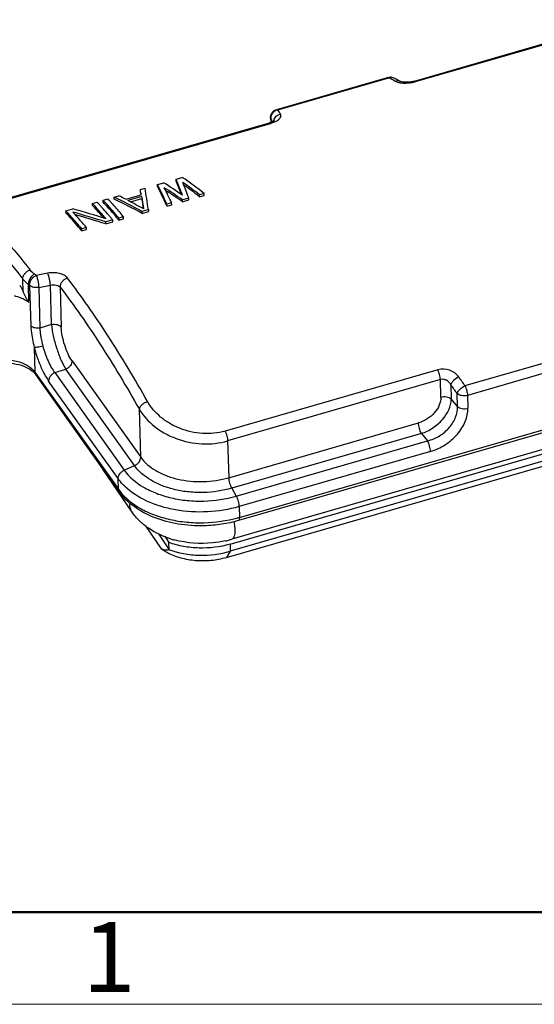
# Model space of a CAD drawing. Units: millimetres. Extents: x 849 to 1443, y 588 to 1008.
# Drawn here: x 893 to 932, y 588 to 663 of the extents above; entities that cross this region are included whole.
import ezdxf

# ---------------------------------------------------------------- set-up
doc = ezdxf.new("R2010")
doc.units = ezdxf.units.MM
doc.header["$LTSCALE"] = 65.395
doc.layers.add('3D_1136060208111_HP6B_SOLIDLINE', color=7, linetype='CONTINUOUS')
doc.layers.add('Dim', color=3, linetype='CONTINUOUS', lineweight=15)
doc.layers.add('图框', color=7, linetype='CONTINUOUS', lineweight=20)
doc.styles.add('Romans字体', font='romans.shx', dxfattribs={"width": 0.75})

# ---------------------------------------------------------------- blocks, each defined once
blk = doc.blocks.new('A4图框-NEW')
at = {"layer": '图框', "lineweight": 50}
blk.add_line((836.855, 484.035), (1126.929, 484.035), dxfattribs=at)
at = {"layer": '图框', "color": 1, "lineweight": 18}
blk.add_line((833.413, 480.535), (1130.412, 480.535), dxfattribs=at)
at = {"layer": '图框', "color": 6, "insert": (857.76, 483.652), "char_height": 2.652, "width": 2.55791, "attachment_point": 1, "style": 'Romans字体'}
blk.add_mtext('1', dxfattribs=at)

msp = doc.modelspace()

# ---------------------------------------------------------------- linework, layer by layer
at = {"layer": '3D_1136060208111_HP6B_SOLIDLINE', "color": 7, "linetype": 'Continuous'}
for p, q in [((922.763, 658.377), (938.911, 663.032)), ((922.856, 658.341), (939.004, 662.995)), ((912.312, 656.225), (920.732, 658.652)), ((920.817, 658.622), (920.732, 658.652)), ((912.397, 656.195), (920.817, 658.622)), ((921.671, 658.358), (921.671, 658.358)), ((922.763, 658.377), (922.494, 658.318)), ((922.763, 658.377), (922.856, 658.341)), ((912.312, 656.225), (912.397, 656.195)), ((891.657, 649.412), (911.76, 655.206)), ((891.75, 649.376), (911.853, 655.169)), ((911.976, 655.284), (911.76, 655.206)), ((911.853, 655.169), (911.76, 655.206)), ((911.85, 655.592), (911.86, 655.242)), ((911.867, 655.503), (911.85, 655.592)), ((911.867, 655.503), (911.875, 655.248)), ((903.26, 650.527), (903.731, 650.663)), ((903.265, 650.376), (903.26, 650.527)), ((904.673, 650.934), (905.144, 651.07)), ((904.677, 650.783), (904.673, 650.934)), ((900.857, 649.413), (902.034, 649.752)), ((901.966, 650.154), (902.319, 650.256)), ((906.807, 649.847), (906.454, 649.746)), ((906.459, 649.596), (906.454, 649.746)), ((906.459, 649.596), (906.812, 649.698)), ((906.812, 649.698), (906.807, 649.847)), ((898.317, 649.102), (898.67, 649.204)), ((898.321, 648.951), (898.317, 649.102)), ((899.141, 649.34), (899.494, 649.441)), ((899.145, 649.188), (899.141, 649.34)), ((899.965, 649.577), (900.318, 649.679)), ((899.969, 649.426), (899.965, 649.577)), ((902.077, 649.622), (901.018, 649.316)), ((901.207, 649.219), (902.081, 649.471)), ((904.335, 649.135), (903.982, 649.033)), ((903.987, 648.883), (903.982, 649.033)), ((903.987, 648.883), (904.34, 648.985)), ((904.34, 648.985), (904.335, 649.135)), ((905.63, 649.508), (905.159, 649.373)), ((905.164, 649.223), (905.159, 649.373)), ((905.164, 649.223), (905.635, 649.358)), ((905.635, 649.358), (905.63, 649.508)), ((896.315, 648.525), (896.845, 648.678)), ((896.32, 648.374), (896.315, 648.525)), ((902.57, 648.626), (902.099, 648.49)), ((902.103, 648.341), (902.099, 648.49)), ((902.103, 648.341), (902.574, 648.476)), ((902.57, 648.626), (902.574, 648.476)), ((899.862, 647.846), (899.333, 647.693)), ((899.337, 647.543), (899.333, 647.693)), ((899.337, 647.543), (899.867, 647.696)), ((899.715, 648.021), (899.687, 648.054)), ((899.867, 647.696), (899.862, 647.846)), ((900.686, 648.083), (900.333, 647.982)), ((900.333, 647.982), (900.338, 647.832)), ((900.338, 647.832), (900.691, 647.933)), ((900.691, 647.933), (900.686, 648.083)), ((897.861, 647.269), (897.508, 647.167)), ((897.512, 647.017), (897.508, 647.167)), ((897.512, 647.017), (897.866, 647.119)), ((897.866, 647.119), (897.861, 647.269)), ((894.934, 643.807), (894.053, 643.639)), ((893.071, 642.396), (893.043, 643.351)), ((893.496, 641.578), (893.457, 642.953)), ((893.556, 642.881), (893.645, 639.799)), ((894.248, 642.726), (895.128, 642.896)), ((894.248, 642.726), (894.337, 639.645)), ((895.215, 639.922), (895.128, 642.896)), ((895.872, 642.744), (895.96, 639.707)), ((909.478, 625.284), (965.815, 641.521)), ((965.741, 641.276), (909.404, 625.038)), ((895.215, 639.922), (894.337, 639.645)), ((893.899, 638.189), (893.953, 636.309)), ((896.776, 637.16), (901.989, 629.842)), ((935.029, 637.69), (926.609, 635.263)), ((893.953, 636.309), (900.292, 627.413)), ((895.471, 636.263), (896.302, 636.525)), ((895.471, 636.263), (900.742, 628.865)), ((901.515, 629.208), (896.302, 636.525)), ((924.543, 636.48), (908.395, 631.826)), ((935.215, 636.967), (926.795, 634.541)), ((900.355, 627.218), (894.016, 636.114)), ((900.268, 628.23), (894.997, 635.629)), ((924.737, 635.74), (908.589, 631.086)), ((908.773, 623.256), (952.062, 635.733)), ((951.876, 636.007), (908.911, 623.624)), ((924.776, 634.41), (924.737, 635.74)), ((952.077, 635.189), (908.789, 622.713)), ((925.535, 635.348), (925.566, 634.269)), ((908.49, 622.254), (951.778, 634.731)), ((926.033, 633.706), (925.566, 634.269)), ((926.033, 633.706), (926.005, 634.682)), ((926.795, 634.541), (926.823, 633.564)), ((901.989, 629.842), (901.884, 633.484)), ((908.67, 628.294), (923.076, 632.446)), ((908.589, 631.086), (908.67, 628.294)), ((923.3, 631.65), (908.894, 627.498)), ((909.23, 626.897), (923.767, 631.087)), ((923.3, 631.65), (923.767, 631.087)), ((923.991, 630.29), (909.454, 626.101)), ((901.334, 625.69), (899.124, 628.945)), ((900.742, 628.865), (901.515, 629.208)), ((900.292, 627.413), (900.268, 628.23)), ((908.894, 627.498), (909.23, 626.897)), ((909.454, 626.101), (909.478, 625.284)), ((903.573, 622.888), (902.387, 624.635)), ((903.334, 624.036), (904.149, 622.835)), ((903.808, 623.857), (904.133, 623.378)), ((904.149, 622.835), (904.133, 623.378)), ((908.773, 623.256), (908.789, 622.713)), ((908.789, 622.713), (908.49, 622.254))]:
    msp.add_line(p, q, dxfattribs=at)
for points in [[(922.494, 658.318), (922.176, 658.289), (921.906, 658.301), (921.73, 658.336), (921.671, 658.358)], [(912.134, 655.372), (912.144, 655.384), (912.11, 655.357), (911.976, 655.284)]]:
    msp.add_lwpolyline(points, dxfattribs=at)
for centre, radius, start, end in [((920.909, 658.037), 0.64, 62.56034, 86.57033), ((908.367, 634.604), 27.052, 61.86523, 62.60077), ((908.06, 634.029), 27.705, 61.50471, 61.86671), ((908.707, 634.377), 27.261, 62.35559, 62.71766), ((908.411, 633.813), 27.898, 61.61974, 62.35414), ((922.128, 660.867), 2.629, 284.30135, 286.06735), ((891.609, 642.933), 24.658, 31.66055, 32.53815), ((912.434, 655.561), 0.57, 177.20168, 185.78054), ((891.968, 642.913), 23.548, 32.02345, 32.32289), ((891.464, 642.597), 24.143, 31.85206, 32.02398), ((891.128, 642.388), 24.538, 31.71985, 31.85217), ((912.666, 655.238), 0.604, 163.49958, 170.18543), ((872.274, 625.096), 35.419, 42.40855, 42.66908), ((870.851, 623.618), 37.367, 41.09213, 42.68171), ((870.243, 623.254), 38.161, 40.2779, 42.39512), ((872.546, 625.124), 35.528, 42.32333, 42.66877), ((872.041, 624.664), 36.212, 42.142, 42.32385), ((871.464, 624.142), 36.99, 41.73819, 42.14121), ((873.099, 625.335), 35.418, 42.40947, 42.66909), ((871.4, 623.608), 37.738, 40.86615, 42.67455), ((871.027, 623.455), 38.215, 40.23085, 42.3954), ((873.37, 625.362), 35.528, 42.32333, 42.66877), ((872.865, 624.901), 36.212, 42.142, 42.32385), ((872.288, 624.38), 36.99, 41.73819, 42.14121), ((869.926, 622.292), 40.142, 40.19614, 41.71708), ((870.152, 624.409), 35.583, 42.28036, 42.66858), ((870.222, 624.288), 35.514, 42.20673, 42.7039), ((869.501, 623.817), 36.462, 41.99454, 42.28077), ((868.962, 623.332), 37.188, 41.73877, 41.99464), ((869.16, 623.292), 37.398, 41.46705, 42.24135), ((869.954, 622.801), 39.009, 40.84682, 41.73183), ((868.775, 621.78), 40.569, 40.529, 40.84859), ((869.314, 621.796), 40.501, 40.45804, 40.87499), ((868.201, 620.828), 42.405, 39.99671, 40.20302), ((867.039, 621.442), 39.784, 40.00552, 42.16338), ((867.122, 621.699), 39.648, 39.96896, 41.7295), ((866.851, 621.265), 40.47, 40.19756, 41.45382), ((869.039, 622.032), 39.775, 40.71897, 41.09888), ((868.214, 621.3), 41.308, 40.36726, 40.52947), ((867.503, 620.697), 42.239, 39.99637, 40.30665), ((868.307, 620.937), 41.824, 40.01862, 40.45792), ((867.932, 620.797), 42.294, 39.9965, 40.27206), ((865.375, 620.013), 42.406, 39.99671, 40.20218), ((892.697, 641.994), 2.131, 50.50303, 54.73498), ((892.536, 641.597), 1.639, 51.54037, 55.84517), ((839.001, 574.129), 106.83, 34.90747, 35.34909), ((839.597, 574.163), 105.493, 35.00721, 35.44972), ((903.492, 629.695), 3.93, 215.48102, 218.0639), ((902.42, 626.296), 1.264, 177.6911, 181.63506), ((906.788, 634.617), 9.713, 285.37291, 286.0769), ((906.436, 630.628), 7.299, 252.47625, 255.1415), ((906.728, 631.222), 7.906, 282.37777, 284.57198), ((906.78, 631.019), 7.696, 284.5745, 286.07479)]:
    msp.add_arc(centre, radius, start, end, dxfattribs=at)
for centre, major_axis, ratio, start_param, end_param in [((907.278, 599.638), (-9.951, 57.266), 0.168609, 5.722675, 5.77665), ((911.698, 600.912), (-24.893, 52.827), 0.428442, -0.637505, -0.593827), ((908.272, 599.924), (-8.586, 57.659), 0.139846, -0.549908, -0.506231), ((908.272, 599.924), (-8.557, 57.468), 0.139846, -0.542342, -0.505552), ((912.693, 601.198), (-23.016, 53.432), 0.403797, -0.63004, -0.576065), ((908.53, 599.999), (-8.192, 57.773), 0.131535, -0.560382, -0.519087), ((912.313, 601.089), (-22.856, 53.483), 0.401575, -0.628587, -0.587292), ((912.313, 601.089), (-22.78, 53.305), 0.401575, -0.628094, -0.589067), ((904.291, 598.777), (-4.459, 58.856), 0.053874, -0.527538, -0.513708), ((904.291, 598.777), (-4.444, 58.66), 0.053874, -0.522282, -0.51303), ((904.571, 598.857), (-4.22, 58.925), 0.049021, -0.56848, -0.514505), ((907.278, 599.638), (-9.918, 57.076), 0.168609, -0.560017, -0.505857), ((907.658, 599.747), (-10.072, 57.231), 0.171146, -0.560606, -0.519311), ((911.44, 600.837), (-25.456, 52.641), 0.435364, 5.629794, 5.671089), ((911.44, 600.837), (-25.371, 52.466), 0.435364, -0.652899, -0.614571), ((909.279, 600.214), (-31.641, 50.418), 0.498238, 5.56209, 5.616064), ((909.279, 600.214), (-31.535, 50.25), 0.498238, -0.720603, -0.666443), ((909.559, 600.295), (-31.243, 50.571), 0.494876, -0.676318, -0.662488), ((909.539, 600.289), (-31.243, 50.571), 0.494876, -0.711888, -0.68092), ((904.311, 598.783), (-4.459, 58.856), 0.053874, 5.720078, 5.751045), ((904.311, 598.783), (-4.444, 58.66), 0.053874, 5.725834, 5.751659), ((908.954, 600.121), (48.633, -42.346), 0.576167, 2.213096, 2.260208), ((908.678, 600.041), (49.653, -41.774), 0.577523, 8.476375, 8.522278), ((908.678, 600.041), (49.488, -41.635), 0.577523, 2.193683, 2.236477)]:
    msp.add_ellipse(centre, major_axis=major_axis, ratio=ratio, start_param=start_param, end_param=end_param, dxfattribs=at)
for points in [[(920.732, 658.652), (920.801, 658.672), (920.875, 658.68), (920.947, 658.676)], [(911.85, 655.592), (911.847, 655.684), (911.865, 655.779), (911.902, 655.864)], [(911.902, 655.864), (911.939, 655.951), (911.999, 656.033), (912.072, 656.095)], [(912.174, 656.103), (912.107, 656.06), (912.046, 656.004), (911.997, 655.94)], [(912.072, 656.095), (912.141, 656.154), (912.224, 656.2), (912.312, 656.225)], [(912.397, 656.195), (912.318, 656.178), (912.242, 656.146), (912.174, 656.103)]]:
    msp.add_open_spline(points, degree=3, dxfattribs=at)
for points, knots in [([(921.025, 658.654), (921.008, 658.655), (920.937, 658.655), (920.867, 658.64), (920.817, 658.622)], [0, 0, 0, 0, 0.244791, 1, 1, 1, 1]), ([(921.202, 658.606), (921.162, 658.627), (921.102, 658.646), (921.041, 658.653), (921.025, 658.654)], [0, 0, 0, 0, 0.746124, 1, 1, 1, 1]), ([(921.278, 658.377), (921.343, 658.401), (921.479, 658.425), (921.614, 658.389), (921.671, 658.358)], [0, 0, 0, 0, 0.514314, 1, 1, 1, 1]), ([(921.278, 658.377), (921.331, 658.349), (921.455, 658.3), (921.584, 658.27), (921.655, 658.258)], [0, 0, 0, 0, 0.456109, 1, 1, 1, 1]), ([(921.655, 658.258), (921.682, 658.254), (921.796, 658.237), (921.912, 658.229), (922, 658.228)], [0, 0, 0, 0, 0.2366, 1, 1, 1, 1]), ([(922, 658.228), (922.035, 658.227), (922.18, 658.228), (922.325, 658.239), (922.434, 658.254)], [0, 0, 0, 0, 0.243231, 1, 1, 1, 1]), ([(922.434, 658.254), (922.463, 658.257), (922.579, 658.274), (922.693, 658.298), (922.778, 658.319)], [0, 0, 0, 0, 0.252178, 1, 1, 1, 1]), ([(911.997, 655.94), (911.958, 655.889), (911.895, 655.777), (911.868, 655.651), (911.865, 655.589)], [0, 0, 0, 0, 0.506205, 1, 1, 1, 1]), ([(912.086, 655.41), (912.12, 655.523), (912.257, 655.735), (912.48, 655.85), (912.597, 655.875)], [0, 0, 0, 0, 0.494878, 1, 1, 1, 1]), ([(912.221, 655.311), (912.298, 655.349), (912.431, 655.429), (912.58, 655.574), (912.649, 655.734), (912.622, 655.836), (912.597, 655.875)], [0, 0, 0, 0, 0.343527, 0.611775, 0.81686, 1, 1, 1, 1]), ([(911.853, 655.169), (911.886, 655.179), (912.012, 655.218), (912.134, 655.267), (912.221, 655.311)], [0, 0, 0, 0, 0.263325, 1, 1, 1, 1]), ([(889.712, 648.406), (890.382, 647.775), (891.731, 646.366), (892.967, 644.859), (893.594, 644.047)], [0, 0, 0, 0, 0.472806, 1, 1, 1, 1]), ([(890.345, 646.522), (890.571, 646.285), (891.512, 645.264), (892.395, 644.19), (893.043, 643.351)], [0, 0, 0, 0, 0.236297, 1, 1, 1, 1]), ([(893.043, 643.351), (893.038, 643.423), (893.063, 643.577), (893.182, 643.783), (893.364, 643.951), (893.515, 644.024), (893.594, 644.047)], [0, 0, 0, 0, 0.228123, 0.478275, 0.740771, 1, 1, 1, 1]), ([(893.927, 643.734), (893.857, 643.699), (893.689, 643.577), (893.502, 643.311), (893.447, 643.067), (893.457, 642.953)], [0, 0, 0, 0, 0.248213, 0.642488, 1, 1, 1, 1]), ([(893.927, 643.734), (893.894, 643.757), (893.773, 643.85), (893.663, 643.958), (893.594, 644.047)], [0, 0, 0, 0, 0.265346, 1, 1, 1, 1]), ([(896.429, 643.433), (896.362, 643.52), (896.168, 643.673), (895.803, 643.808), (895.378, 643.86), (895.081, 643.835), (894.934, 643.807)], [0, 0, 0, 0, 0.205108, 0.447985, 0.719425, 1, 1, 1, 1]), ([(895.129, 642.896), (895.125, 642.973), (895.108, 643.136), (895.065, 643.379), (895.008, 643.607), (894.96, 643.747), (894.934, 643.807)], [0, 0, 0, 0, 0.24664, 0.525083, 0.79037, 1, 1, 1, 1]), ([(893.457, 642.953), (893.416, 642.983), (893.264, 643.1), (893.128, 643.238), (893.043, 643.351)], [0, 0, 0, 0, 0.264701, 1, 1, 1, 1]), ([(893.556, 642.881), (893.544, 643.033), (893.63, 643.277), (893.839, 643.515), (893.979, 643.607), (894.053, 643.639)], [0, 0, 0, 0, 0.482154, 0.747397, 1, 1, 1, 1]), ([(894.053, 643.639), (894.08, 643.579), (894.127, 643.438), (894.184, 643.21), (894.227, 642.967), (894.245, 642.803), (894.248, 642.726)], [0, 0, 0, 0, 0.209344, 0.47463, 0.753225, 1, 1, 1, 1]), ([(896.429, 643.433), (896.35, 643.409), (896.199, 643.335), (895.967, 643.126), (895.864, 642.89), (895.872, 642.744)], [0, 0, 0, 0, 0.262447, 0.528403, 1, 1, 1, 1]), ([(902.505, 634.068), (901.545, 635.775), (899.63, 638.972), (897.501, 642.032), (896.429, 643.433)], [0, 0, 0, 0, 0.526096, 1, 1, 1, 1]), ([(892.798, 642.91), (892.849, 642.835), (892.946, 642.667), (893.029, 642.491), (893.071, 642.396)], [0, 0, 0, 0, 0.467144, 1, 1, 1, 1]), ([(893.496, 641.578), (893.455, 641.645), (893.299, 641.91), (893.162, 642.186), (893.071, 642.396)], [0, 0, 0, 0, 0.255079, 1, 1, 1, 1]), ([(894.248, 642.726), (894.121, 642.703), (893.874, 642.705), (893.639, 642.804), (893.556, 642.881)], [0, 0, 0, 0, 0.533947, 1, 1, 1, 1]), ([(895.128, 642.896), (895.202, 642.91), (895.349, 642.926), (895.56, 642.909), (895.741, 642.853), (895.839, 642.784), (895.872, 642.744)], [0, 0, 0, 0, 0.284974, 0.558835, 0.800645, 1, 1, 1, 1]), ([(895.872, 642.744), (896.934, 641.358), (899.04, 638.332), (900.934, 635.172), (901.884, 633.484)], [0, 0, 0, 0, 0.473915, 1, 1, 1, 1]), ([(893.496, 641.578), (893.424, 641.637), (893.092, 641.866), (892.706, 642.008), (892.406, 642.078)], [0, 0, 0, 0, 0.231401, 1, 1, 1, 1]), ([(893.645, 639.799), (893.649, 639.675), (893.688, 639.132), (893.807, 638.599), (893.899, 638.189)], [0, 0, 0, 0, 0.227097, 1, 1, 1, 1]), ([(894.337, 639.645), (894.21, 639.622), (893.963, 639.623), (893.728, 639.722), (893.645, 639.799)], [0, 0, 0, 0, 0.533947, 1, 1, 1, 1]), ([(894.337, 639.645), (894.337, 639.542), (894.347, 639.328), (894.396, 638.999), (894.468, 638.654), (894.523, 638.419), (894.554, 638.299)], [0, 0, 0, 0, 0.22512, 0.469421, 0.729422, 1, 1, 1, 1]), ([(895.215, 639.922), (895.288, 639.935), (895.437, 639.945), (895.701, 639.905), (895.89, 639.806), (895.96, 639.707)], [0, 0, 0, 0, 0.277347, 0.548106, 1, 1, 1, 1]), ([(895.215, 639.922), (895.237, 639.637), (895.337, 639.032), (895.579, 638.133), (895.897, 637.278), (896.159, 636.751), (896.302, 636.525)], [0, 0, 0, 0, 0.23895, 0.510535, 0.776583, 1, 1, 1, 1]), ([(896.776, 637.16), (896.66, 637.326), (896.447, 637.714), (896.201, 638.355), (896.026, 639.034), (895.968, 639.492), (895.96, 639.707)], [0, 0, 0, 0, 0.224191, 0.489608, 0.760576, 1, 1, 1, 1]), ([(893.899, 638.189), (893.933, 638.185), (894.019, 638.19), (894.169, 638.211), (894.353, 638.248), (894.486, 638.281), (894.554, 638.299)], [0, 0, 0, 0, 0.151917, 0.386782, 0.680125, 1, 1, 1, 1]), ([(893.899, 638.189), (893.982, 637.867), (894.174, 637.247), (894.425, 636.648), (894.564, 636.366)], [0, 0, 0, 0, 0.513894, 1, 1, 1, 1]), ([(894.554, 638.299), (894.651, 637.907), (894.843, 637.346), (895.181, 636.677), (895.371, 636.388), (895.471, 636.263)], [0, 0, 0, 0, 0.54015, 0.786161, 1, 1, 1, 1]), ([(890.613, 637.084), (890.926, 637.174), (891.578, 637.27), (892.389, 637.195), (892.988, 637.014), (893.488, 636.778), (893.806, 636.516), (893.953, 636.309)], [0, 0, 0, 0, 0.2708, 0.541302, 0.669432, 0.789462, 1, 1, 1, 1]), ([(890.651, 636.869), (890.925, 636.939), (891.489, 637.021), (892.324, 636.982), (893.081, 636.793), (893.523, 636.564), (893.704, 636.427)], [0, 0, 0, 0, 0.266788, 0.535532, 0.786298, 1, 1, 1, 1]), ([(896.776, 637.16), (896.779, 637.032), (896.692, 636.829), (896.498, 636.634), (896.37, 636.556), (896.302, 636.525)], [0, 0, 0, 0, 0.463638, 0.730132, 1, 1, 1, 1]), ([(893.704, 636.427), (893.723, 636.413), (893.795, 636.356), (893.863, 636.294), (893.909, 636.244)], [0, 0, 0, 0, 0.26417, 1, 1, 1, 1]), ([(893.909, 636.244), (893.919, 636.234), (893.957, 636.192), (893.992, 636.148), (894.016, 636.114)], [0, 0, 0, 0, 0.261011, 1, 1, 1, 1]), ([(893.953, 636.309), (893.954, 636.292), (893.96, 636.223), (893.987, 636.156), (894.016, 636.114)], [0, 0, 0, 0, 0.259763, 1, 1, 1, 1]), ([(894.564, 636.366), (894.599, 636.297), (894.729, 636.043), (894.876, 635.798), (894.997, 635.629)], [0, 0, 0, 0, 0.271037, 1, 1, 1, 1]), ([(895.471, 636.263), (895.403, 636.233), (895.275, 636.155), (895.08, 635.959), (894.993, 635.756), (894.997, 635.629)], [0, 0, 0, 0, 0.269786, 0.536189, 1, 1, 1, 1]), ([(926.136, 635.936), (925.969, 636.171), (925.458, 636.535), (924.831, 636.563), (924.543, 636.48)], [0, 0, 0, 0, 0.489742, 1, 1, 1, 1]), ([(924.737, 635.74), (924.734, 635.865), (924.686, 636.119), (924.601, 636.362), (924.543, 636.48)], [0, 0, 0, 0, 0.487402, 1, 1, 1, 1]), ([(925.535, 635.348), (925.46, 635.486), (925.279, 635.667), (924.976, 635.769), (924.812, 635.761), (924.737, 635.74)], [0, 0, 0, 0, 0.498696, 0.75246, 1, 1, 1, 1]), ([(926.136, 635.936), (925.992, 635.871), (925.797, 635.737), (925.609, 635.52), (925.548, 635.403), (925.535, 635.348)], [0, 0, 0, 0, 0.551866, 0.80212, 1, 1, 1, 1]), ([(926.005, 634.682), (926.019, 634.736), (926.081, 634.851), (926.271, 635.065), (926.466, 635.198), (926.609, 635.263)], [0, 0, 0, 0, 0.196411, 0.446368, 1, 1, 1, 1]), ([(926.609, 635.263), (926.665, 635.147), (926.746, 634.91), (926.792, 634.662), (926.795, 634.541)], [0, 0, 0, 0, 0.514704, 1, 1, 1, 1]), ([(901.884, 633.484), (901.889, 633.543), (901.941, 633.671), (902.082, 633.836), (902.275, 633.977), (902.427, 634.044), (902.505, 634.068)], [0, 0, 0, 0, 0.201501, 0.448119, 0.723335, 1, 1, 1, 1]), ([(908.395, 631.826), (908.119, 631.745), (907.544, 631.641), (906.374, 631.628), (905.213, 631.886), (904.178, 632.395), (903.497, 632.872), (902.93, 633.429), (902.631, 633.852), (902.505, 634.068)], [0, 0, 0, 0, 0.127828, 0.258504, 0.519769, 0.647466, 0.770782, 0.88843, 1, 1, 1, 1]), ([(924.776, 634.41), (924.778, 634.207), (924.687, 633.771), (924.313, 633.193), (923.76, 632.721), (923.309, 632.517), (923.076, 632.446)], [0, 0, 0, 0, 0.220731, 0.46951, 0.735614, 1, 1, 1, 1]), ([(923.3, 631.65), (923.607, 631.749), (924.051, 631.969), (924.569, 632.365), (925.194, 632.989), (925.566, 633.708), (925.566, 634.269)], [0, 0, 0, 0, 0.266555, 0.402586, 0.536604, 1, 1, 1, 1]), ([(924.776, 634.41), (924.917, 634.451), (925.2, 634.466), (925.474, 634.359), (925.566, 634.269)], [0, 0, 0, 0, 0.532425, 1, 1, 1, 1]), ([(926.795, 634.541), (926.654, 634.5), (926.371, 634.485), (926.097, 634.592), (926.005, 634.682)], [0, 0, 0, 0, 0.532513, 1, 1, 1, 1]), ([(901.884, 633.484), (902.171, 632.987), (902.788, 632.315), (903.798, 631.647), (904.985, 631.103), (906.619, 630.765), (907.959, 630.904), (908.589, 631.086)], [0, 0, 0, 0, 0.226786, 0.350058, 0.478152, 0.740836, 1, 1, 1, 1]), ([(923.767, 631.087), (924.083, 631.167), (924.695, 631.429), (925.444, 632.052), (925.937, 632.837), (926.048, 633.43), (926.033, 633.706)], [0, 0, 0, 0, 0.263831, 0.528539, 0.776995, 1, 1, 1, 1]), ([(923.991, 630.29), (924.381, 630.403), (925.132, 630.748), (925.912, 631.413), (926.386, 632.051), (926.718, 632.694), (926.833, 633.226), (926.823, 633.564)], [0, 0, 0, 0, 0.264117, 0.530025, 0.657945, 0.779599, 1, 1, 1, 1]), ([(926.033, 633.706), (926.125, 633.616), (926.399, 633.508), (926.682, 633.524), (926.823, 633.564)], [0, 0, 0, 0, 0.4674, 1, 1, 1, 1]), ([(908.395, 631.826), (908.453, 631.708), (908.538, 631.465), (908.585, 631.21), (908.589, 631.086)], [0, 0, 0, 0, 0.512403, 1, 1, 1, 1]), ([(923.3, 631.65), (923.268, 631.707), (923.21, 631.835), (923.142, 632.038), (923.095, 632.244), (923.078, 632.381), (923.076, 632.446)], [0, 0, 0, 0, 0.238064, 0.503663, 0.76741, 1, 1, 1, 1]), ([(923.991, 630.29), (923.989, 630.355), (923.973, 630.492), (923.926, 630.699), (923.858, 630.901), (923.8, 631.029), (923.767, 631.087)], [0, 0, 0, 0, 0.23251, 0.496154, 0.761855, 1, 1, 1, 1]), ([(901.515, 629.208), (901.583, 629.238), (901.711, 629.317), (901.906, 629.512), (901.993, 629.715), (901.989, 629.842)], [0, 0, 0, 0, 0.269811, 0.536276, 1, 1, 1, 1]), ([(901.989, 629.842), (902.283, 629.43), (902.921, 628.905), (903.919, 628.434), (905.119, 628.072), (906.739, 627.922), (908.044, 628.113), (908.67, 628.294)], [0, 0, 0, 0, 0.21053, 0.330557, 0.45869, 0.729212, 1, 1, 1, 1]), ([(900.268, 628.23), (900.265, 628.358), (900.352, 628.561), (900.546, 628.756), (900.674, 628.834), (900.742, 628.865)], [0, 0, 0, 0, 0.463724, 0.730189, 1, 1, 1, 1]), ([(900.742, 628.865), (901.116, 628.34), (901.926, 627.674), (903.194, 627.075), (904.317, 626.735), (905.526, 626.541), (907.184, 626.484), (908.435, 626.668), (909.23, 626.897)], [0, 0, 0, 0, 0.210405, 0.330381, 0.458443, 0.592367, 0.729371, 1, 1, 1, 1]), ([(908.894, 627.498), (908.202, 627.298), (907.115, 627.139), (905.673, 627.188), (904.623, 627.357), (903.647, 627.652), (902.544, 628.173), (901.84, 628.752), (901.515, 629.208)], [0, 0, 0, 0, 0.270629, 0.407633, 0.541557, 0.669619, 0.789595, 1, 1, 1, 1]), ([(900.783, 627.636), (900.735, 627.683), (900.55, 627.869), (900.381, 628.071), (900.268, 628.23)], [0, 0, 0, 0, 0.257031, 1, 1, 1, 1]), ([(908.67, 628.294), (908.672, 628.229), (908.688, 628.092), (908.735, 627.885), (908.803, 627.683), (908.861, 627.555), (908.894, 627.498)], [0, 0, 0, 0, 0.232535, 0.496246, 0.761911, 1, 1, 1, 1]), ([(900.355, 627.218), (900.345, 627.232), (900.309, 627.291), (900.293, 627.361), (900.292, 627.413)], [0, 0, 0, 0, 0.244787, 1, 1, 1, 1]), ([(909.454, 626.101), (908.679, 625.877), (907.065, 625.619), (905.042, 625.735), (903.505, 626.099), (902.165, 626.603), (901.264, 627.172), (900.783, 627.636)], [0, 0, 0, 0, 0.264434, 0.530764, 0.658923, 0.780843, 1, 1, 1, 1]), ([(909.404, 625.038), (908.987, 624.918), (908.128, 624.733), (906.596, 624.6), (904.857, 624.715), (903.035, 625.197), (901.479, 626.007), (900.661, 626.789), (900.355, 627.218)], [0, 0, 0, 0, 0.132455, 0.267524, 0.468927, 0.661491, 0.838998, 1, 1, 1, 1]), ([(900.398, 627.271), (900.818, 626.734), (901.69, 626.056), (903.038, 625.444), (904.218, 625.098), (905.484, 624.899), (907.218, 624.838), (908.527, 625.022), (909.363, 625.251)], [0, 0, 0, 0, 0.212335, 0.332597, 0.460485, 0.593895, 0.730234, 1, 1, 1, 1]), ([(909.23, 626.897), (909.263, 626.839), (909.321, 626.712), (909.389, 626.509), (909.436, 626.303), (909.452, 626.165), (909.454, 626.101)], [0, 0, 0, 0, 0.238089, 0.503754, 0.767465, 1, 1, 1, 1]), ([(901.334, 625.69), (901.279, 625.772), (901.191, 625.956), (901.16, 626.158), (901.157, 626.26)], [0, 0, 0, 0, 0.490213, 1, 1, 1, 1]), ([(904.238, 623.667), (903.653, 623.852), (902.812, 624.241), (901.878, 625), (901.497, 625.45), (901.334, 625.69)], [0, 0, 0, 0, 0.511591, 0.757986, 1, 1, 1, 1]), ([(909.478, 625.284), (909.479, 625.252), (909.477, 625.194), (909.465, 625.109), (909.434, 625.047), (909.404, 625.038)], [0, 0, 0, 0, 0.357986, 0.64433, 1, 1, 1, 1]), ([(909.132, 624.36), (909.135, 624.265), (909.132, 624.093), (909.101, 623.892), (909.055, 623.767), (909.007, 623.682), (908.951, 623.635), (908.911, 623.624)], [0, 0, 0, 0, 0.354437, 0.636753, 0.750021, 0.846056, 1, 1, 1, 1]), ([(909.067, 624.963), (909.077, 624.91), (909.108, 624.71), (909.128, 624.508), (909.132, 624.36)], [0, 0, 0, 0, 0.267649, 1, 1, 1, 1]), ([(908.422, 623.5), (908.105, 623.431), (906.827, 623.23), (905.5, 623.324), (904.564, 623.572)], [0, 0, 0, 0, 0.251288, 1, 1, 1, 1]), ([(903.573, 622.888), (903.607, 622.863), (903.75, 622.765), (903.9, 622.677), (904.016, 622.616)], [0, 0, 0, 0, 0.243817, 1, 1, 1, 1]), ([(904.149, 622.835), (904.064, 622.804), (903.921, 622.778), (903.723, 622.813), (903.623, 622.858), (903.573, 622.888)], [0, 0, 0, 0, 0.453622, 0.705317, 1, 1, 1, 1]), ([(908.773, 623.256), (908.012, 623.037), (906.807, 622.894), (905.244, 623.05), (904.49, 623.249), (904.133, 623.378)], [0, 0, 0, 0, 0.50528, 0.758196, 1, 1, 1, 1]), ([(904.149, 622.835), (904.505, 622.705), (905.26, 622.507), (906.823, 622.35), (908.028, 622.493), (908.789, 622.713)], [0, 0, 0, 0, 0.241804, 0.49472, 1, 1, 1, 1]), ([(904.016, 622.616), (904.333, 622.449), (905.034, 622.183), (906.163, 621.992), (907.339, 622.002), (908.116, 622.146), (908.49, 622.254)], [0, 0, 0, 0, 0.234283, 0.486199, 0.745349, 1, 1, 1, 1])]:
    msp.add_open_spline(points, degree=3, knots=knots, dxfattribs=at)

# ---------------------------------------------------------------- block references
at = {"layer": 'Dim', "xscale": 2.0000084179768, "yscale": 2.000008417976847, "zscale": 2.000008417976847}
msp.add_blockref('A4图框-NEW', (-817.957, -372.718), dxfattribs=at)

doc.saveas('drawing.dxf')
